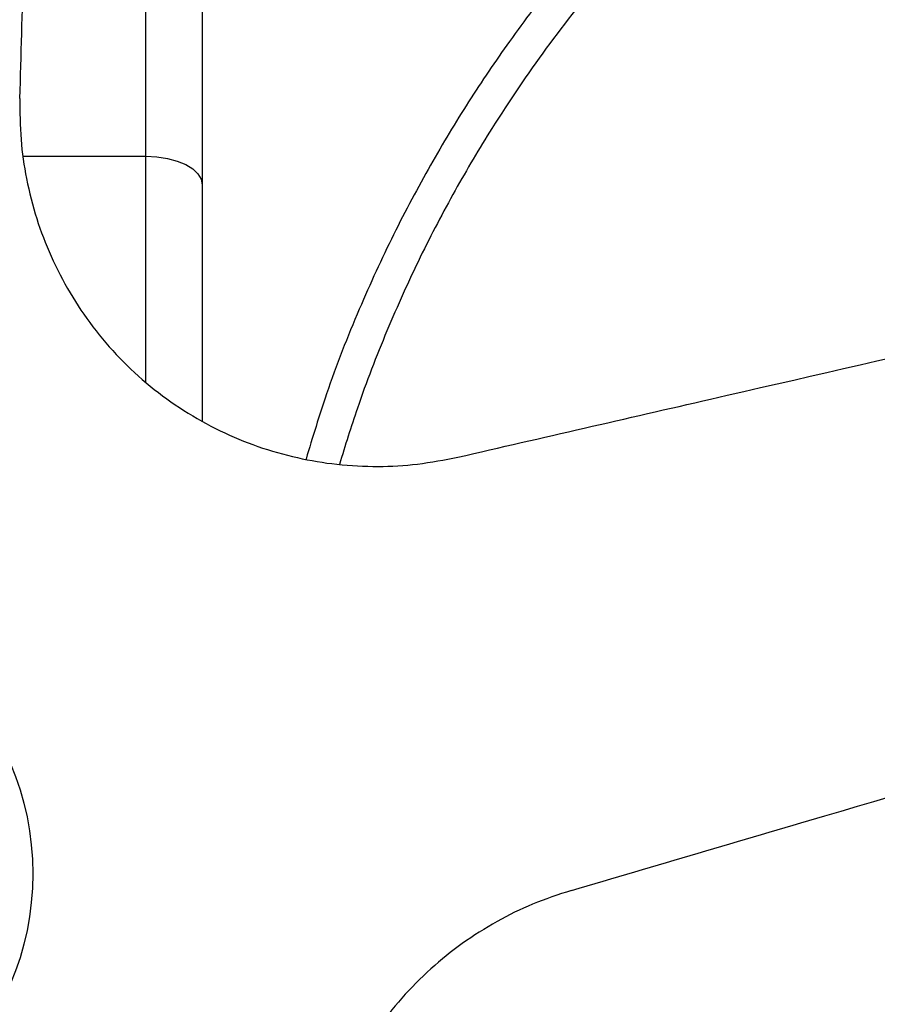
# Paper-space layout '_Bottom' of a CAD drawing. Units: millimetres. Extents: x -348 to 360, y -378 to 329.
# Drawn here: x 24 to 100, y -88 to -1 of the extents above; entities that cross this region are included whole.
import ezdxf

# ---------------------------------------------------------------- set-up
doc = ezdxf.new("R2010")
doc.units = ezdxf.units.MM

psp = doc.layouts.new('_Bottom')

# ---------------------------------------------------------------- linework, layer by layer
at = {"color": 7, "linetype": 'Continuous', "lineweight": 25}
for p, q in [((35, -32.779), (35, 24.519)), ((40, 22), (40, -36.232)), ((24.172, -12.821), (35, -12.821))]:
    psp.add_line(p, q, dxfattribs=at)
at = {"color": 7, "linetype": 'Continuous', "lineweight": 25, "flags": 128}
psp.add_lwpolyline([(35, -12.821), (35.975, -12.869), (36.913, -13.013), (37.778, -13.246), (38.536, -13.559), (39.157, -13.941), (39.619, -14.376), (39.904, -14.849), (40, -15.34)], dxfattribs=at)
at = {"color": 7, "linetype": 'Continuous', "lineweight": 25}
psp.add_circle((0, -76.348), 25, dxfattribs=at)
for points, knots in [([(23.86, -7.693), (24.075, -0.046), (25.192, 39.803), (27.255, 111.694), (29.548, 191.636), (30.922, 239.435), (31.373, 255.109)], [0, 0, 0, 0, 0.087137, 0.454056, 0.820979, 1, 1, 1, 1]), ([(86.32, 18.497), (84.478, 16.82), (80.792, 13.465), (75.821, 8.203), (71.277, 2.858), (67.209, -2.53), (63.539, -7.951), (60.149, -13.574), (56.894, -19.681), (53.782, -26.46), (51.144, -33.131), (49.77, -37.697), (49.187, -39.632)], [0, 0, 0, 0, 0.10014, 0.200315, 0.304774, 0.40931, 0.508764, 0.608183, 0.709503, 0.810817, 0.919816, 1, 1, 1, 1]), ([(62.626, -39.46), (70.082, -37.746), (108.934, -28.819), (179.017, -12.666), (253.203, 4.43), (296.055, 14.309), (307.589, 16.968)], [0, 0, 0, 0, 0.091137, 0.474896, 0.85866, 1, 1, 1, 1]), ([(88.3, 16.243), (86.775, 14.863), (83.723, 12.1), (79.589, 7.846), (75.051, 2.745), (70.359, -3.213), (66.014, -9.616), (62.346, -15.789), (59.217, -21.76), (56.297, -28.231), (53.908, -34.396), (52.655, -38.436), (52.139, -40.1)], [0, 0, 0, 0, 0.086088, 0.17239, 0.258576, 0.393603, 0.52869, 0.627094, 0.725433, 0.827102, 0.928801, 1, 1, 1, 1]), ([(72.668, -77.825), (80.143, -75.625), (118.649, -64.297), (188.049, -43.93), (267.519, -20.605), (316.008, -6.377), (333.533, -1.235)], [0, 0, 0, 0, 0.08582, 0.442095, 0.798374, 1, 1, 1, 1]), ([(23.86, -7.693), (23.865, -8.908), (23.875, -11.285), (24.398, -14.855), (25.276, -18.317), (26.57, -21.709), (28.227, -24.927), (30.275, -27.957), (32.648, -30.739), (35.358, -33.224), (38.335, -35.394), (41.539, -37.173), (44.912, -38.579), (48.381, -39.564), (51.955, -40.162), (55.518, -40.339), (59.113, -40.149), (61.438, -39.693), (62.626, -39.46)], [0, 0, 0, 0, 0.063934, 0.125109, 0.188745, 0.250236, 0.313395, 0.375381, 0.437909, 0.500134, 0.562746, 0.625667, 0.687354, 0.750208, 0.81167, 0.875278, 0.936268, 1, 1, 1, 1]), ([(72.668, -77.825), (71.514, -78.205), (69.257, -78.949), (66.023, -80.549), (63.001, -82.454), (60.175, -84.733), (57.627, -87.303), (55.378, -90.188), (53.466, -93.304), (51.94, -96.649), (50.795, -100.151), (50.093, -103.749), (49.799, -107.39), (49.934, -110.994), (50.469, -114.578), (51.402, -118.021), (52.694, -121.381), (53.847, -123.452), (54.435, -124.51)], [0, 0, 0, 0, 0.063934, 0.1251092, 0.1887449, 0.2502363, 0.3133953, 0.3753811, 0.437909, 0.5001344, 0.5627458, 0.6256674, 0.6873535, 0.7502076, 0.8116703, 0.8752783, 0.936268, 1, 1, 1, 1])]:
    psp.add_open_spline(points, degree=3, knots=knots, dxfattribs=at)

doc.saveas('drawing.dxf')
